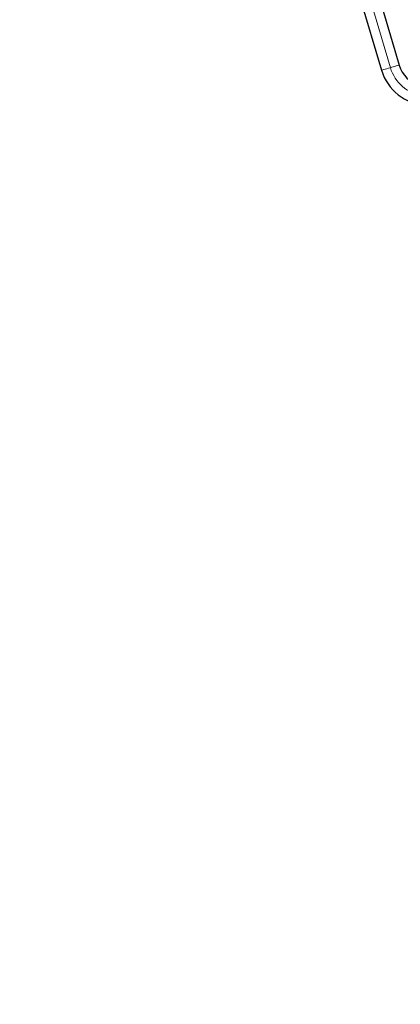
# Model space of a CAD drawing. Units: millimetres. Extents: x 1 to 203, y 1 to 174.
# Drawn here: x 69 to 70, y 70 to 73 of the extents above; entities that cross this region are included whole.
import ezdxf

# ---------------------------------------------------------------- set-up
doc = ezdxf.new("R2010")
doc.units = ezdxf.units.MM
doc.layers.add('-FORMAT-', color=7, linetype='Continuous')
doc.styles.add('SLDTEXTSTYLE2', font='TXT', dxfattribs={"width": 0.7})
doc.dimstyles.new('SLDDIMSTYLE0', dxfattribs={"dimtxt": 2, "dimasz": 2.5, "dimexe": 0, "dimexo": 0.0625, "dimgap": 0.5, "dimtad": 1, "dimdec": 0, "dimlfac": 50, "dimrnd": 1e-09, "dimzin": 12, "dimdsep": 46, "dimtxsty": 'SLDTEXTSTYLE2', "dimsah": 1, "dimcen": 0.09, "dimadec": 0, "dimazin": 3, "dimtfac": 1, "dimtdec": 0, "dimtofl": 0, "dimtmove": 0, "dimatfit": 3, "dimfxl": 0, "dimfrac": 2, "dimtolj": 1, "dimtzin": 12, "dimarcsym": 0})

# ---------------------------------------------------------------- blocks, each defined once
blk = doc.blocks.new('_D_5')
at = {"layer": '-FORMAT-'}
for p, q in [((79.4308, 78.7718), (83.3654, 78.7718)), ((82.3654, 78.7718), (82.3654, 17.8642)), ((43.8379, 17.8642), (83.3654, 17.8642))]:
    blk.add_line(p, q, dxfattribs=at)
for points in [[(82.3654, 78.7718), (81.9654, 76.2718), (82.7654, 76.2718)], [(82.3654, 17.8642), (82.7654, 20.3642), (81.9654, 20.3642)]]:
    blk.add_solid(points, dxfattribs=at)
at = {"layer": '-FORMAT-', "insert": (79.7872, 45.7569), "char_height": 2, "attachment_point": 1, "rotation": 90, "style": 'SLDTEXTSTYLE2'}
blk.add_mtext('3045', dxfattribs=at)

msp = doc.modelspace()

# ---------------------------------------------------------------- linework, layer by layer
at = {"color": 7, "linetype": 'Continuous'}
for p, q in [((70.1087, 73.237), (70.2228, 72.8536)), ((70.0512, 73.2199), (70.1653, 72.8365))]:
    msp.add_line(p, q, dxfattribs=at)
at = {"color": 8, "linetype": 'Continuous', "lineweight": 18}
msp.add_line((70.194, 72.8451), (70.08, 73.2285), dxfattribs=at)
at = {"color": 8, "linetype": 'Continuous', "lineweight": 18, "flags": 128}
for points in [[(70.194, 72.8451), (70.1986, 72.8464), (70.2036, 72.8479), (70.2086, 72.8494), (70.2132, 72.8508), (70.2172, 72.8519), (70.2202, 72.8528), (70.2221, 72.8534), (70.2228, 72.8536)], [(70.194, 72.8451), (70.1878, 72.8432), (70.1821, 72.8415), (70.1771, 72.84), (70.173, 72.8388), (70.1696, 72.8378), (70.1672, 72.8371), (70.1657, 72.8366), (70.1653, 72.8365)]]:
    msp.add_lwpolyline(points, dxfattribs=at)
at = {"color": 7, "linetype": 'Continuous'}
for radius, end in [(0.1, 253.4424), (0.16, 266.5948)]:
    msp.add_arc((70.3186, 72.8821), radius, 196.5635, end, dxfattribs=at)
at = {"color": 8, "linetype": 'Continuous', "lineweight": 18}
msp.add_arc((70.3186, 72.8821), 0.13, 196.5635, 261.709, dxfattribs=at)

# ---------------------------------------------------------------- dimensions: what is measured, and where the dimension line sits
at = {"layer": '-FORMAT-'}
dim = msp.add_linear_dim(base=(82.3654, 17.8642), p1=(78.4308, 78.7718), p2=(42.8379, 17.8642), angle=90, dimstyle='SLDDIMSTYLE0', dxfattribs=at)
dim.commit()
dim.dimension.update_dxf_attribs({"geometry": '_D_5', "text_midpoint": (82.3654, 48.318), "dimtype": 160})

doc.saveas('drawing.dxf')
